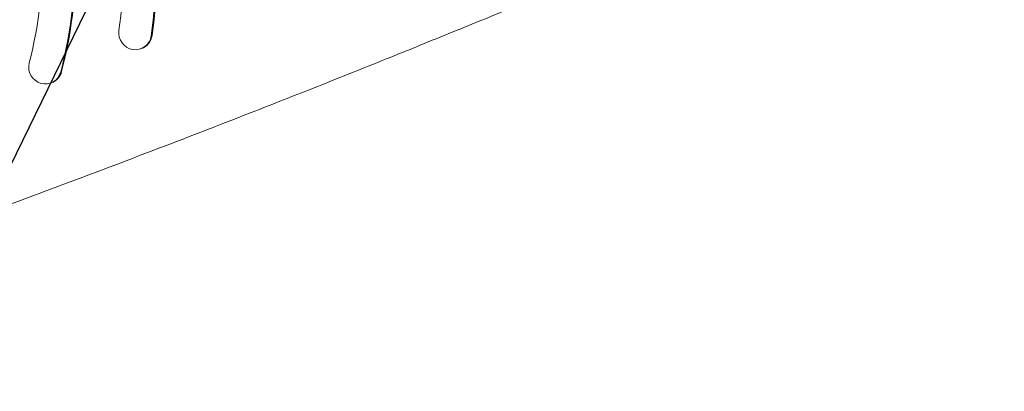
# Model space of a CAD drawing. Units: millimetres. Extents: x -6495 to 6495, y -6495 to 6495.
# Drawn here: x 3787 to 4023, y 853 to 942 of the extents above; entities that cross this region are included whole.
import ezdxf

# ---------------------------------------------------------------- set-up
doc = ezdxf.new("R2010")
doc.units = ezdxf.units.MM
doc.header["$LTSCALE"] = 20
doc.linetypes.add('HIDDEN', pattern=[9.525, 6.35, -3.175])
for name, color, linetype in [('2d', 230, 'Continuous'), ('EN16630-TrainingSpace', 20, 'HIDDEN'), ('EN16630-TrainingSpace_Hatch', 20, 'HIDDEN')]:
    doc.layers.add(name, color=color, linetype=linetype)

msp = doc.modelspace()

# ---------------------------------------------------------------- hatches: boundary and pattern name
at = {"layer": 'EN16630-TrainingSpace_Hatch'}
h = msp.add_hatch(dxfattribs=at)
h.set_pattern_fill('ANSI31', color=256, scale=100, angle=19.0001)
h.set_pattern_definition([(64, (3933.8, 1212.97), (-285.37, 139.18), [])])
edge = h.paths.add_edge_path()
edge.add_arc((3853.01, 1185.18), 1000, 19.00005, 379.00005)

# ---------------------------------------------------------------- linework, layer by layer
at = {"layer": '2d', "lineweight": 0}
for p, q in [((3815.76, 934.75), (3815.98, 934.82)), ((3794.18, 926.56), (3794.4, 926.63))]:
    msp.add_line(p, q, dxfattribs=at)
at = {"layer": '2d'}
msp.add_circle((0, 0), 6494.77, dxfattribs=at)
at = {"layer": '2d', "lineweight": 0, "extrusion": (0, 0, -1)}
for centre, major_axis, start_param, end_param in [((3697.59, 957.69), (40.7, -118.19), -1.570797, -1.088142), ((3697.81, 957.76), (40.7, -118.19), -1.570797, -1.088142), ((3697.59, 957.69), (38.09, -110.63), -1.570797, -1.088142), ((3697.59, 957.69), (34.18, -99.28), -1.570797, -0.972582), ((3697.81, 957.76), (34.18, -99.28), -1.570797, -0.972582), ((3697.59, 957.69), (31.58, -91.72), -1.570797, -0.972582), ((3814.46, 938.53), (1.3, -3.78), -1.088142, 2.05345), ((3814.68, 938.61), (1.3, -3.78), -1.088142, 0), ((3792.88, 930.34), (1.3, -3.78), -0.972582, 2.16901), ((3793.1, 930.41), (1.3, -3.78), -0.972582, 0)]:
    msp.add_ellipse(centre, major_axis=major_axis, ratio=0.972812, start_param=start_param, end_param=end_param, dxfattribs=at)
at = {"layer": '2d', "lineweight": 0}
for points, knots in [([(3918.11, 950.08), (3915.18, 948.87), (3912.24, 947.65), (3904.3, 944.39), (3899.27, 942.33), (3889.17, 938.22), (3884.09, 936.16), (3878.37, 933.84), (3877.74, 933.59), (3877.12, 933.34)], [0, 0, 0, 0, 10.000989, 10.000989, 26.864736, 26.864736, 43.695684, 43.695684, 45.748198, 45.748198, 45.748198, 45.748198]), ([(3877.12, 933.34), (3874.08, 932.11), (3871.05, 930.89), (3858.88, 926.03), (3849.75, 922.42), (3824.76, 912.69), (3808.88, 906.64), (3777.02, 894.8), (3761.04, 889.01), (3729, 877.67), (3712.93, 872.12), (3687.02, 863.41), (3677.19, 860.16), (3667.35, 856.95)], [0, 0, 0, 0, 10.000011, 10.000011, 40.000309, 40.000309, 91.892963, 91.892963, 143.791194, 143.791194, 195.69206, 195.69206, 227.297695, 227.297695, 227.297695, 227.297695])]:
    msp.add_open_spline(points, degree=3, knots=knots, dxfattribs=at)
at = {"layer": 'EN16630-TrainingSpace'}
msp.add_circle((3853.01, 1185.18), 1000, dxfattribs=at)

doc.saveas('drawing.dxf')
